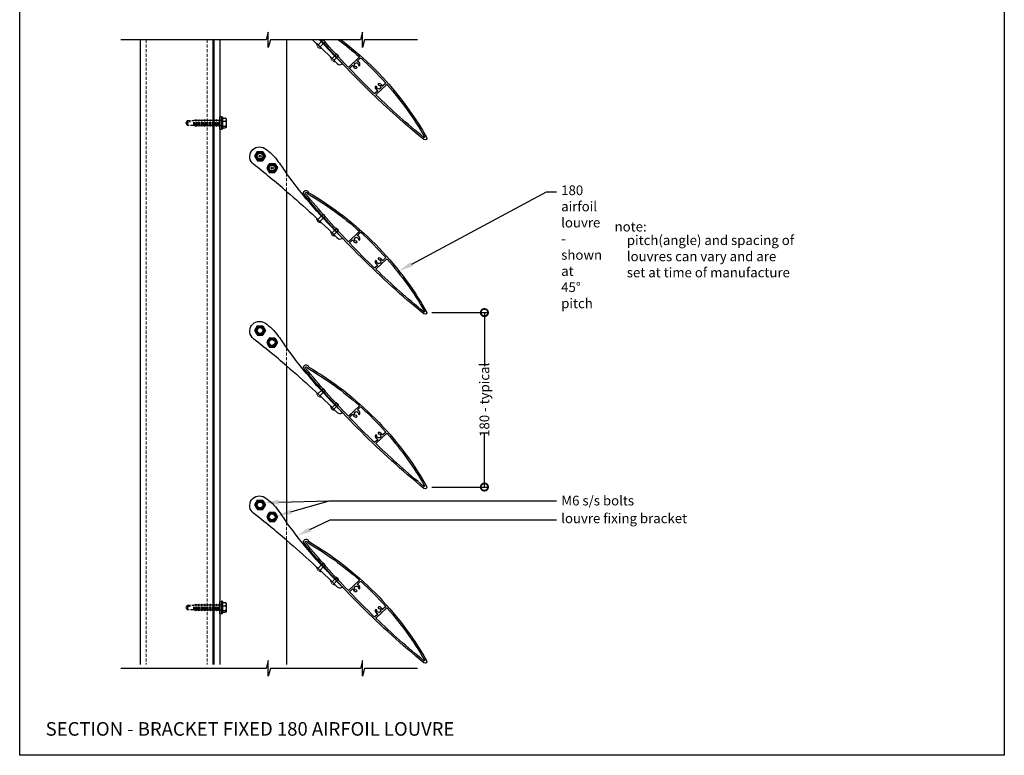
# Model space of a CAD drawing. Units: millimetres. Extents: x 8193 to 9209, y 1752 to 3034.
# Drawn here: x 8193 to 9209, y 1752 to 2511 of the extents above; entities that cross this region are included whole.
import ezdxf
from ezdxf import colors
from ezdxf.entities.mleader import LeaderData, LeaderLine
from ezdxf.math import Vec2, Vec3

# ---------------------------------------------------------------- set-up
doc = ezdxf.new("R2010")
doc.units = ezdxf.units.MM
doc.header["$MEASUREMENT"] = 0
doc.linetypes.add('HIDDEN2', pattern=[4.7625, 3.175, -1.5875])
for name, color, linetype in [('Annotation', 7, 'Continuous'), ('Dimensions', 7, 'Continuous'), ('Template heading', 7, 'Continuous')]:
    doc.layers.add(name, color=color, linetype=linetype)
doc.styles.get("Standard").update_dxf_attribs({"font": 'GIL_____.TTF', "height": 2})
doc.dimstyles.get("Standard").update_dxf_attribs({"dimtxt": 2, "dimasz": 3, "dimexe": 0.5, "dimexo": 1, "dimgap": 0.09, "dimtad": 0, "dimdec": 0, "dimzin": 0, "dimdsep": 46, "dimtxsty": 'Standard', "dimblk": 'DOTSMALL', "dimcen": 0.09, "dimclrd": 256, "dimclre": 256, "dimclrt": 256, "dimadec": 4, "dimazin": 0, "dimtfac": 1, "dimtdec": 0, "dimtofl": 0, "dimtmove": 0, "dimatfit": 3, "dimfxl": 1, "dimtolj": 1, "dimtzin": 0, "dimlwd": -1, "dimarcsym": 0})

# ---------------------------------------------------------------- blocks, each defined once
blk = doc.blocks.new('_DotSmall')
at = {"color": 0, "linetype": 'ByBlock', "const_width": 0.5}
blk.add_lwpolyline([(-0.0625, 0, 1), (0.0625, 0, 1)], format="xyb", close=True, dxfattribs=at)
blk = doc.blocks.new('*D86')
at = {"layer": 'Defpoints', "color": 0, "transparency": 16777216}
for p in [(8613.2, 2208.8), (8613.2, 2028.8), (8672.6, 2028.8)]:
    blk.add_point(p, dxfattribs=at)
at = {"layer": 'Dimensions', "lineweight": -2, "transparency": 16777216}
for p, q in [((8618.2, 2208.8), (8675.1, 2208.8)), ((8618.2, 2028.8), (8675.1, 2028.8))]:
    blk.add_line(p, q, dxfattribs=at)
at = {"layer": 'Dimensions', "transparency": 16777216}
for p, q in [((8672.6, 2208.8), (8672.6, 2153.4)), ((8672.6, 2028.8), (8672.6, 2084.2))]:
    blk.add_line(p, q, dxfattribs=at)
at = {"layer": 'Dimensions', "transparency": 16777216, "xscale": 15, "yscale": 15, "zscale": 15}
for p, rotation in [((8672.6, 2208.8), 90), ((8672.6, 2028.8), 270)]:
    blk.add_blockref('_DotSmall', p, dxfattribs=dict(at, rotation=rotation))
at = {"layer": 'Dimensions', "transparency": 16777216, "insert": (8672.6, 2118.8), "char_height": 10, "attachment_point": 5, "rotation": 90}
blk.add_mtext('\\A1;180 - typical', dxfattribs=at)

msp = doc.modelspace()

# ---------------------------------------------------------------- linework, layer by layer
at = {"lineweight": 5}
for p, q in [((8505.6, 2489.5), (8500.9, 2484.8)), ((8506.6, 2490.2), (8508.4, 2488.1)), ((8503.9, 2481.9), (8500, 2485.7)), ((8502.9, 2482.8), (8502.5, 2483.2)), ((8507.4, 2487.4), (8502.9, 2482.8)), ((8518.3, 2468.1), (8514.5, 2471.9)), ((8519.2, 2474.8), (8515.4, 2471)), ((8517.4, 2469), (8517, 2469.5)), ((8521.2, 2472.9), (8517.4, 2469)), ((8520, 2475.8), (8522.2, 2473.7)), ((8503.9, 2301.9), (8500, 2305.7)), ((8505.6, 2309.5), (8500.9, 2304.8)), ((8507.4, 2307.4), (8502.9, 2302.8)), ((8506.4, 2310.4), (8508.4, 2308.1)), ((8502.9, 2302.8), (8502.5, 2303.2)), ((8520, 2295.8), (8522.2, 2293.7)), ((8518.3, 2288.1), (8514.5, 2291.9)), ((8519.2, 2294.8), (8515.4, 2291)), ((8517.4, 2289), (8517, 2289.5)), ((8521.2, 2292.9), (8517.4, 2289)), ((8503.9, 2121.9), (8500, 2125.7)), ((8505.6, 2129.5), (8500.9, 2124.8)), ((8502.9, 2122.8), (8502.5, 2123.2)), ((8507.4, 2127.4), (8502.9, 2122.8)), ((8506.4, 2130.4), (8508.4, 2128.1)), ((8519.2, 2114.8), (8515.4, 2111)), ((8521.2, 2112.9), (8517.4, 2109)), ((8520, 2115.8), (8522.2, 2113.7)), ((8518.3, 2108.1), (8514.5, 2111.9)), ((8517.4, 2109), (8517, 2109.5)), ((8506.4, 1950.4), (8508.4, 1948.1)), ((8503.9, 1941.9), (8500, 1945.7)), ((8505.6, 1949.5), (8500.9, 1944.8)), ((8502.9, 1942.8), (8502.5, 1943.2)), ((8507.4, 1947.4), (8502.9, 1942.8)), ((8518.3, 1928.1), (8514.5, 1931.9)), ((8519.2, 1934.8), (8515.4, 1931)), ((8521.2, 1932.9), (8517.4, 1929)), ((8520, 1935.8), (8522.2, 1933.7)), ((8517.4, 1929), (8517, 1929.5))]:
    msp.add_line(p, q, dxfattribs=at)
at = {"linetype": 'HIDDEN2'}
for p, q in [((8375.1, 2407.8), (8374.3, 2407)), ((8375.8, 2407), (8375.1, 2407.8)), ((8375.1, 2401.2), (8375.1, 2407.8)), ((8378.1, 2407.8), (8377.3, 2407)), ((8378.8, 2407), (8378.1, 2407.8)), ((8378.1, 2401.2), (8378.1, 2407.8)), ((8381.1, 2407.8), (8380.3, 2407)), ((8381.8, 2407), (8381.1, 2407.8)), ((8381.1, 2401.2), (8381.1, 2407.8)), ((8384.1, 2407.8), (8383.3, 2407)), ((8384.8, 2407), (8384.1, 2407.8)), ((8384.1, 2401.2), (8384.1, 2407.8)), ((8387.1, 2407.8), (8386.3, 2407)), ((8387.8, 2407), (8387.1, 2407.8)), ((8387.1, 2401.2), (8387.1, 2407.8)), ((8390.1, 2407.8), (8389.3, 2407)), ((8390.8, 2407), (8390.1, 2407.8)), ((8390.1, 2401.2), (8390.1, 2407.8)), ((8393.1, 2407.8), (8392.3, 2407)), ((8393.8, 2407), (8393.1, 2407.8)), ((8393.1, 2401.2), (8393.1, 2407.8)), ((8396.1, 2407.8), (8395.3, 2407)), ((8396.8, 2407), (8396.1, 2407.8)), ((8396.1, 2401.2), (8396.1, 2407.8)), ((8399.1, 2407.8), (8398.3, 2407)), ((8399.8, 2407), (8399.1, 2407.8)), ((8399.1, 2401.2), (8399.1, 2407.8)), ((8365.1, 2405.1), (8364.7, 2404.5)), ((8364.7, 2404.5), (8365.1, 2403.9)), ((8366.2, 2407), (8365.1, 2405.1)), ((8366.2, 2405.3), (8365.1, 2405.1)), ((8365.1, 2403.9), (8366.2, 2402)), ((8366.2, 2405.3), (8372.7, 2407)), ((8366.2, 2407), (8372.7, 2407)), ((8366.2, 2405.3), (8366.2, 2402)), ((8372.7, 2402), (8366.2, 2402)), ((8374.3, 2407), (8372.7, 2407)), ((8372.7, 2402), (8372.7, 2407)), ((8372.7, 2402), (8374.3, 2402)), ((8374.3, 2402), (8374.3, 2407)), ((8374.3, 2402), (8375.1, 2401.2)), ((8375.1, 2401.2), (8375.8, 2402)), ((8377.3, 2407), (8375.8, 2407)), ((8375.8, 2402), (8375.8, 2407)), ((8375.8, 2402), (8377.3, 2402)), ((8377.3, 2402), (8377.3, 2407)), ((8377.3, 2402), (8378.1, 2401.2)), ((8378.1, 2401.2), (8378.8, 2402)), ((8380.3, 2407), (8378.8, 2407)), ((8378.8, 2402), (8378.8, 2407)), ((8378.8, 2402), (8380.3, 2402)), ((8380.3, 2402), (8380.3, 2407)), ((8380.3, 2402), (8381.1, 2401.2)), ((8381.1, 2401.2), (8381.8, 2402)), ((8383.3, 2407), (8381.8, 2407)), ((8381.8, 2402), (8381.8, 2407)), ((8381.8, 2402), (8383.3, 2402)), ((8383.3, 2402), (8383.3, 2407)), ((8383.3, 2402), (8384.1, 2401.2)), ((8384.1, 2401.2), (8384.8, 2402)), ((8386.3, 2407), (8384.8, 2407)), ((8384.8, 2402), (8384.8, 2407)), ((8384.8, 2402), (8386.3, 2402)), ((8386.3, 2402), (8386.3, 2407)), ((8386.3, 2402), (8387.1, 2401.2)), ((8387.1, 2401.2), (8387.8, 2402)), ((8389.3, 2407), (8387.8, 2407)), ((8387.8, 2402), (8387.8, 2407)), ((8387.8, 2402), (8389.3, 2402)), ((8389.3, 2402), (8389.3, 2407)), ((8389.3, 2402), (8390.1, 2401.2)), ((8390.1, 2401.2), (8390.8, 2402)), ((8392.3, 2407), (8390.8, 2407)), ((8390.8, 2402), (8390.8, 2407)), ((8390.8, 2402), (8392.3, 2402)), ((8392.3, 2402), (8392.3, 2407)), ((8392.3, 2402), (8393.1, 2401.2)), ((8393.1, 2401.2), (8393.8, 2402)), ((8395.3, 2407), (8393.8, 2407)), ((8393.8, 2402), (8393.8, 2407)), ((8393.8, 2402), (8395.3, 2402)), ((8395.3, 2402), (8395.3, 2407)), ((8395.3, 2402), (8396.1, 2401.2)), ((8396.1, 2401.2), (8396.8, 2402)), ((8398.3, 2407), (8396.8, 2407)), ((8396.8, 2402), (8396.8, 2407)), ((8396.8, 2402), (8398.3, 2402)), ((8398.3, 2402), (8398.3, 2407)), ((8398.3, 2402), (8399.1, 2401.2)), ((8399.1, 2401.2), (8399.8, 2402)), ((8365.1, 1905.1), (8364.7, 1904.5)), ((8364.7, 1904.5), (8365.1, 1903.9)), ((8366.2, 1907), (8365.1, 1905.1)), ((8366.2, 1905.3), (8365.1, 1905.1)), ((8365.1, 1903.9), (8366.2, 1902)), ((8366.2, 1905.3), (8372.7, 1907)), ((8366.2, 1907), (8372.7, 1907)), ((8366.2, 1905.3), (8366.2, 1902)), ((8372.7, 1902), (8366.2, 1902)), ((8374.3, 1907), (8372.7, 1907)), ((8372.7, 1902), (8372.7, 1907)), ((8372.7, 1902), (8374.3, 1902)), ((8375.1, 1907.8), (8374.3, 1907)), ((8374.3, 1902), (8374.3, 1907)), ((8374.3, 1902), (8375.1, 1901.2)), ((8375.8, 1907), (8375.1, 1907.8)), ((8375.1, 1901.2), (8375.1, 1907.8)), ((8375.1, 1901.2), (8375.8, 1902)), ((8377.3, 1907), (8375.8, 1907)), ((8375.8, 1902), (8375.8, 1907)), ((8375.8, 1902), (8377.3, 1902)), ((8378.1, 1907.8), (8377.3, 1907)), ((8377.3, 1902), (8377.3, 1907)), ((8377.3, 1902), (8378.1, 1901.2)), ((8378.8, 1907), (8378.1, 1907.8)), ((8378.1, 1901.2), (8378.1, 1907.8)), ((8378.1, 1901.2), (8378.8, 1902)), ((8380.3, 1907), (8378.8, 1907)), ((8378.8, 1902), (8378.8, 1907)), ((8378.8, 1902), (8380.3, 1902)), ((8381.1, 1907.8), (8380.3, 1907)), ((8380.3, 1902), (8380.3, 1907)), ((8380.3, 1902), (8381.1, 1901.2)), ((8381.8, 1907), (8381.1, 1907.8)), ((8381.1, 1901.2), (8381.1, 1907.8)), ((8381.1, 1901.2), (8381.8, 1902)), ((8383.3, 1907), (8381.8, 1907)), ((8381.8, 1902), (8381.8, 1907)), ((8381.8, 1902), (8383.3, 1902)), ((8384.1, 1907.8), (8383.3, 1907)), ((8383.3, 1902), (8383.3, 1907)), ((8383.3, 1902), (8384.1, 1901.2)), ((8384.8, 1907), (8384.1, 1907.8)), ((8384.1, 1901.2), (8384.1, 1907.8)), ((8384.1, 1901.2), (8384.8, 1902)), ((8386.3, 1907), (8384.8, 1907)), ((8384.8, 1902), (8384.8, 1907)), ((8384.8, 1902), (8386.3, 1902)), ((8387.1, 1907.8), (8386.3, 1907)), ((8386.3, 1902), (8386.3, 1907)), ((8386.3, 1902), (8387.1, 1901.2)), ((8387.8, 1907), (8387.1, 1907.8)), ((8387.1, 1901.2), (8387.1, 1907.8)), ((8387.1, 1901.2), (8387.8, 1902)), ((8389.3, 1907), (8387.8, 1907)), ((8387.8, 1902), (8387.8, 1907)), ((8387.8, 1902), (8389.3, 1902)), ((8390.1, 1907.8), (8389.3, 1907)), ((8389.3, 1902), (8389.3, 1907)), ((8389.3, 1902), (8390.1, 1901.2)), ((8390.8, 1907), (8390.1, 1907.8)), ((8390.1, 1901.2), (8390.1, 1907.8)), ((8390.1, 1901.2), (8390.8, 1902)), ((8392.3, 1907), (8390.8, 1907)), ((8390.8, 1902), (8390.8, 1907)), ((8390.8, 1902), (8392.3, 1902)), ((8393.1, 1907.8), (8392.3, 1907)), ((8392.3, 1902), (8392.3, 1907)), ((8392.3, 1902), (8393.1, 1901.2)), ((8393.8, 1907), (8393.1, 1907.8)), ((8393.1, 1901.2), (8393.1, 1907.8)), ((8393.1, 1901.2), (8393.8, 1902)), ((8395.3, 1907), (8393.8, 1907)), ((8393.8, 1902), (8393.8, 1907)), ((8393.8, 1902), (8395.3, 1902)), ((8396.1, 1907.8), (8395.3, 1907)), ((8395.3, 1902), (8395.3, 1907)), ((8395.3, 1902), (8396.1, 1901.2)), ((8396.8, 1907), (8396.1, 1907.8)), ((8396.1, 1901.2), (8396.1, 1907.8)), ((8396.1, 1901.2), (8396.8, 1902)), ((8398.3, 1907), (8396.8, 1907)), ((8396.8, 1902), (8396.8, 1907)), ((8396.8, 1902), (8398.3, 1902)), ((8399.1, 1907.8), (8398.3, 1907)), ((8398.3, 1902), (8398.3, 1907)), ((8398.3, 1902), (8399.1, 1901.2)), ((8399.8, 1907), (8399.1, 1907.8)), ((8399.1, 1901.2), (8399.1, 1907.8)), ((8399.1, 1901.2), (8399.8, 1902))]:
    msp.add_line(p, q, dxfattribs=at)
for p, q in [((8402.7, 2410.5), (8401.6, 2410.5)), ((8401.6, 2398.5), (8401.6, 2410.5)), ((8402.7, 2398.5), (8402.7, 2410.5)), ((8402.7, 2409.5), (8405.2, 2409.5)), ((8406.2, 2408.5), (8406.2, 2404.5)), ((8401.6, 2407), (8399.8, 2407)), ((8399.8, 2402), (8399.8, 2407)), ((8399.8, 2402), (8401.6, 2402)), ((8401.6, 2398.5), (8402.7, 2398.5)), ((8402.7, 2406.3), (8405.2, 2406.3)), ((8402.7, 2401.3), (8405.2, 2401.3)), ((8402.7, 2399.5), (8405.2, 2399.5)), ((8406.2, 2404.5), (8406.2, 2400.4)), ((8438.3, 2375.1), (8435.6, 2370.3)), ((8435.6, 2370.3), (8438.4, 2365.5)), ((8438.3, 2375.1), (8444, 2375.1)), ((8444, 2375.1), (8446.8, 2370.3)), ((8446.8, 2370.3), (8444, 2365.5)), ((8438.4, 2365.5), (8444, 2365.5)), ((8450.8, 2362.8), (8448, 2357.9)), ((8448, 2357.9), (8450.8, 2353.1)), ((8450.8, 2362.8), (8456.4, 2362.8)), ((8456.4, 2362.8), (8459.2, 2358)), ((8459.2, 2358), (8456.4, 2353.2)), ((8450.8, 2353.1), (8456.4, 2353.2)), ((8438.3, 2195.1), (8435.6, 2190.3)), ((8438.3, 2195.1), (8444, 2195.1)), ((8444, 2195.1), (8446.8, 2190.3)), ((8435.6, 2190.3), (8438.4, 2185.5)), ((8438.4, 2185.5), (8444, 2185.5)), ((8446.8, 2190.3), (8444, 2185.5)), ((8450.8, 2182.8), (8448, 2177.9)), ((8448, 2177.9), (8450.8, 2173.1)), ((8450.8, 2182.8), (8456.4, 2182.8)), ((8456.4, 2182.8), (8459.2, 2178)), ((8459.2, 2178), (8456.4, 2173.2)), ((8450.8, 2173.1), (8456.4, 2173.2)), ((8438.3, 2015.1), (8435.6, 2010.3)), ((8438.3, 2015.1), (8444, 2015.1)), ((8444, 2015.1), (8446.8, 2010.3)), ((8435.6, 2010.3), (8438.4, 2005.5)), ((8438.4, 2005.5), (8444, 2005.5)), ((8446.8, 2010.3), (8444, 2005.5)), ((8450.8, 2002.8), (8448, 1997.9)), ((8450.8, 2002.8), (8456.4, 2002.8)), ((8456.4, 2002.8), (8459.2, 1998)), ((8448, 1997.9), (8450.8, 1993.1)), ((8450.8, 1993.1), (8456.4, 1993.2)), ((8459.2, 1998), (8456.4, 1993.2)), ((8402.7, 1910.5), (8401.6, 1910.5)), ((8401.6, 1898.5), (8401.6, 1910.5)), ((8402.7, 1898.5), (8402.7, 1910.5)), ((8402.7, 1909.5), (8405.2, 1909.5)), ((8401.6, 1907), (8399.8, 1907)), ((8399.8, 1902), (8399.8, 1907)), ((8399.8, 1902), (8401.6, 1902)), ((8402.7, 1906.3), (8405.2, 1906.3)), ((8402.7, 1901.3), (8405.2, 1901.3)), ((8402.7, 1899.5), (8405.2, 1899.5)), ((8406.2, 1908.5), (8406.2, 1904.5)), ((8406.2, 1904.5), (8406.2, 1900.4)), ((8401.6, 1898.5), (8402.7, 1898.5))]:
    msp.add_line(p, q)
for points in [[(8603.7, 2490.2), (8549, 2490.2), (8546.8, 2482.2), (8546.8, 2498.2), (8544.7, 2490.2), (8451.9, 2490.2), (8449.7, 2482.2), (8449.7, 2498.2), (8447.6, 2490.2), (8297.5, 2490.2)], [(8393.6, 2490.2), (8393.6, 1845.7)], [(8399.6, 2490.2), (8399.6, 1845.8)], [(8468.6, 2490.2), (8468.6, 2352.3)], [(8468.6, 2333.8), (8468.6, 2172.3)], [(8468.6, 2153.8), (8468.6, 1992.3)], [(8468.6, 1973.8), (8468.6, 1845.8)], [(8603.7, 1841.7), (8549, 1841.7), (8546.8, 1833.7), (8546.8, 1849.7), (8544.7, 1841.7), (8451.9, 1841.7), (8449.7, 1833.7), (8449.7, 1849.7), (8447.6, 1841.7), (8297.5, 1841.7)]]:
    msp.add_lwpolyline(points)
at = {"color": 152, "true_color": 0x2776bb}
for points in [[(8317.6, 2490.2), (8317.6, 1845.8)], [(8392.6, 2490.2), (8392.6, 1845.8)]]:
    msp.add_lwpolyline(points, dxfattribs=at)
at = {"color": 152, "linetype": 'HIDDEN2', "lineweight": 5, "true_color": 0x2776bb}
for points in [[(8323.6, 2490.2), (8323.6, 1845.8)], [(8386.6, 2490.2), (8386.6, 1845.8)]]:
    msp.add_lwpolyline(points, dxfattribs=at)
at = {"flags": 128}
for points in [[(8612.9, 2389.7, -0.831195), (8610.2, 2387.4, -0.042266), (8503.9, 2490.2, -0.042266)], [(8524.9, 2490.2, -0.100721), (8612.9, 2389.7)], [(8612.9, 2209.7, -0.831195), (8610.2, 2207.4, -0.049917), (8486.6, 2330.7), (8486.6, 2330.7, -1.278684), (8491.1, 2332.8), (8491.1, 2332.8, -0.131464), (8612.9, 2209.7)], [(8612.9, 2029.7, -0.831195), (8610.2, 2027.4, -0.049917), (8486.6, 2150.7), (8486.6, 2150.7, -1.278684), (8491.1, 2152.8), (8491.1, 2152.8, -0.131464), (8612.9, 2029.7)], [(8612.9, 1849.7, -0.831195), (8610.2, 1847.4, -0.049917), (8486.6, 1970.7), (8486.6, 1970.7, -1.278684), (8491.1, 1972.8), (8491.1, 1972.8, -0.131464), (8612.9, 1849.7)]]:
    msp.add_lwpolyline(points, format="xyb", dxfattribs=at)
for points in [[(8522.2, 2490.2, -0.020403), (8543.3, 2473, -0.440844), (8543.3, 2472.3), (8532.6, 2462.2, -0.411056), (8531.9, 2462.2, -0.010881), (8506.1, 2490.2, -0.010881)], [(8468.6, 2333.8, 0.011049), (8434.4, 2361.8, -0.956531), (8446, 2378.1, -0.098699), (8460, 2364.5, 0.006945), (8468.6, 2352.3)], [(8468.6, 2333.8, -0.017734), (8520.8, 2285.8, 0.369409), (8525.9, 2285.4, 0.464758), (8526, 2285.8, -0.0412), (8468.6, 2352.3)], [(8468.6, 2153.8, 0.011049), (8434.4, 2181.8, -0.956531), (8446, 2198.1, -0.098699), (8460, 2184.5, 0.006945), (8468.6, 2172.3)], [(8468.6, 2153.8, -0.017734), (8520.8, 2105.8, 0.369409), (8525.9, 2105.4, 0.464758), (8526, 2105.8, -0.0412), (8468.6, 2172.3)], [(8468.6, 1973.8, 0.011049), (8434.4, 2001.8, -0.956531), (8446, 2018.1, -0.098699), (8460, 2004.5, 0.006945), (8468.6, 1992.3)], [(8468.6, 1973.8, -0.017734), (8520.8, 1925.8, 0.369409), (8525.9, 1925.4, 0.464758), (8526, 1925.8, -0.0412), (8468.6, 1992.3)]]:
    msp.add_lwpolyline(points, format="xyb")
for points in [[(8533.7, 2460.3, -0.417356), (8533.7, 2461), (8536.3, 2463.5, -0.533909), (8537.1, 2463.3, 0.302917), (8540.4, 2460.9, 1), (8540.5, 2462.5, -2.415229), (8542.6, 2464.5, 1), (8544.2, 2464.5, 0.302917), (8542.1, 2468, -0.533909), (8541.9, 2468.8), (8544.6, 2471.3, -0.390332), (8545.3, 2471.3, -0.026915), (8570.6, 2445.9, -0.406789), (8570.5, 2445.2), (8567.9, 2442.7, -0.533909), (8567.1, 2442.8, 0.302917), (8563.7, 2445.2, 1), (8563.7, 2443.6, -2.415229), (8561.5, 2441.6, 1), (8559.9, 2441.6, 0.302917), (8562.1, 2438.2, -0.533909), (8562.2, 2437.3), (8559.7, 2435, -0.399152), (8559, 2435, -0.010245)], [(8560.9, 2433.9), (8571.6, 2443.9, -0.42398), (8572.3, 2443.9, -0.049766), (8610.9, 2390.1, -0.834861), (8610.1, 2389.5, -0.018819), (8560.9, 2433.2, -0.42942)], [(8488, 2331.5), (8488, 2331.5, -0.968181), (8489.3, 2332.6), (8490.4, 2331.4, -0.049124), (8543.3, 2293, -0.440844), (8543.3, 2292.3), (8532.6, 2282.2, -0.411056), (8531.9, 2282.2, -0.018866)], [(8533.7, 2280.3, -0.417356), (8533.7, 2281), (8536.3, 2283.5, -0.533909), (8537.1, 2283.3, 0.302917), (8540.4, 2280.9, 1), (8540.5, 2282.5, -2.415229), (8542.6, 2284.5, 1), (8544.2, 2284.5, 0.302917), (8542.1, 2288, -0.533909), (8541.9, 2288.8), (8544.6, 2291.3, -0.390332), (8545.3, 2291.3, -0.026915), (8570.6, 2265.9, -0.406789), (8570.5, 2265.2), (8567.9, 2262.7, -0.533909), (8567.1, 2262.8, 0.302917), (8563.7, 2265.2, 1), (8563.7, 2263.6, -2.415229), (8561.5, 2261.6, 1), (8559.9, 2261.6, 0.302917), (8562.1, 2258.2, -0.533909), (8562.2, 2257.3), (8559.7, 2255, -0.399152), (8559, 2255, -0.010245)], [(8560.9, 2253.9), (8571.6, 2263.9, -0.42398), (8572.3, 2263.9, -0.049766), (8610.9, 2210.1, -0.834861), (8610.1, 2209.5, -0.018819), (8560.9, 2253.2, -0.42942)], [(8488, 2151.5), (8488, 2151.5, -0.968181), (8489.3, 2152.6), (8490.4, 2151.4, -0.049124), (8543.3, 2113, -0.440844), (8543.3, 2112.3), (8532.6, 2102.2, -0.411056), (8531.9, 2102.2, -0.018866)], [(8533.7, 2100.3, -0.417356), (8533.7, 2101), (8536.3, 2103.5, -0.533909), (8537.1, 2103.3, 0.302917), (8540.4, 2100.9, 1), (8540.5, 2102.5, -2.415229), (8542.6, 2104.5, 1), (8544.2, 2104.5, 0.302917), (8542.1, 2108, -0.533909), (8541.9, 2108.8), (8544.6, 2111.3, -0.390332), (8545.3, 2111.3, -0.026915), (8570.6, 2085.9, -0.406789), (8570.5, 2085.2), (8567.9, 2082.7, -0.533909), (8567.1, 2082.8, 0.302917), (8563.7, 2085.2, 1), (8563.7, 2083.6, -2.415229), (8561.5, 2081.6, 1), (8559.9, 2081.6, 0.302917), (8562.1, 2078.2, -0.533909), (8562.2, 2077.3), (8559.7, 2075, -0.399152), (8559, 2075, -0.010245)], [(8560.9, 2073.9), (8571.6, 2083.9, -0.42398), (8572.3, 2083.9, -0.049766), (8610.9, 2030.1, -0.834861), (8610.1, 2029.5, -0.018819), (8560.9, 2073.2, -0.42942)], [(8488, 1971.5), (8488, 1971.5, -0.968181), (8489.3, 1972.6), (8490.4, 1971.4, -0.049124), (8543.3, 1933, -0.440844), (8543.3, 1932.3), (8532.6, 1922.2, -0.411056), (8531.9, 1922.2, -0.018866)], [(8533.7, 1920.3, -0.417356), (8533.7, 1921), (8536.3, 1923.5, -0.533909), (8537.1, 1923.3, 0.302917), (8540.4, 1920.9, 1), (8540.5, 1922.5, -2.415229), (8542.6, 1924.5, 1), (8544.2, 1924.5, 0.302917), (8542.1, 1928, -0.533909), (8541.9, 1928.8), (8544.6, 1931.3, -0.390332), (8545.3, 1931.3, -0.026915), (8570.6, 1905.9, -0.406789), (8570.5, 1905.2), (8567.9, 1902.7, -0.533909), (8567.1, 1902.8, 0.302917), (8563.7, 1905.2, 1), (8563.7, 1903.6, -2.415229), (8561.5, 1901.6, 1), (8559.9, 1901.6, 0.302917), (8562.1, 1898.2, -0.533909), (8562.2, 1897.3), (8559.7, 1895, -0.399152), (8559, 1895, -0.010245)], [(8560.9, 1893.9), (8571.6, 1903.9, -0.42398), (8572.3, 1903.9, -0.049766), (8610.9, 1850.1, -0.834861), (8610.1, 1849.5, -0.018819), (8560.9, 1893.2, -0.42942)]]:
    msp.add_lwpolyline(points, format="xyb", close=True)
for points in [[(8399.6, 2398.2), (8399.6, 2410.7, -0.705714), (8401.6, 2410.5), (8401.6, 2398.5, -0.705714)], [(8399.6, 1898.2), (8399.6, 1910.7, -0.705714), (8401.6, 1910.5), (8401.6, 1898.5, -0.705714)]]:
    msp.add_lwpolyline(points, format="xyb", close=True, dxfattribs=at)
for points in [[(8405.2, 2409.5), (8405.3, 2409.5), (8405.3, 2409.4), (8405.4, 2409.4), (8405.4, 2409.4), (8405.5, 2409.4), (8405.6, 2409.4), (8405.6, 2409.4), (8405.7, 2409.3), (8405.7, 2409.3), (8405.8, 2409.3), (8405.8, 2409.2), (8405.9, 2409.1), (8405.9, 2409.1), (8406, 2409), (8406, 2408.9), (8406.1, 2408.8), (8406.1, 2408.7), (8406.1, 2408.6), (8406.1, 2408.4), (8406.2, 2408.3), (8406.2, 2408.1), (8406.2, 2408), (8406.2, 2407.8), (8406.2, 2407.7), (8406.2, 2407.5), (8406.1, 2407.4), (8406.1, 2407.2), (8406.1, 2407.1), (8406.1, 2407), (8406, 2406.9), (8406, 2406.8), (8405.9, 2406.7), (8405.9, 2406.7), (8405.9, 2406.6), (8405.8, 2406.6), (8405.8, 2406.5), (8405.7, 2406.5), (8405.7, 2406.4), (8405.7, 2406.4), (8405.6, 2406.4), (8405.6, 2406.4), (8405.5, 2406.3), (8405.5, 2406.3), (8405.4, 2406.3), (8405.4, 2406.3), (8405.3, 2406.3), (8405.3, 2406.3), (8405.2, 2406.3)], [(8405.2, 2406.3), (8405.3, 2406.3), (8405.3, 2406.3), (8405.4, 2406.3), (8405.4, 2406.3), (8405.5, 2406.2), (8405.6, 2406.2), (8405.6, 2406.1), (8405.7, 2406.1), (8405.7, 2406), (8405.8, 2406), (8405.8, 2405.9), (8405.9, 2405.8), (8405.9, 2405.7), (8406, 2405.5), (8406, 2405.4), (8406.1, 2405.2), (8406.1, 2405.1), (8406.1, 2404.9), (8406.1, 2404.7), (8406.2, 2404.4), (8406.2, 2404.2), (8406.2, 2404), (8406.2, 2403.7), (8406.2, 2403.5), (8406.2, 2403.3), (8406.1, 2403), (8406.1, 2402.8), (8406.1, 2402.6), (8406.1, 2402.4), (8406, 2402.2), (8406, 2402.1), (8405.9, 2402), (8405.9, 2401.9), (8405.9, 2401.8), (8405.8, 2401.7), (8405.8, 2401.7), (8405.7, 2401.6), (8405.7, 2401.5), (8405.7, 2401.5), (8405.6, 2401.5), (8405.6, 2401.4), (8405.5, 2401.4), (8405.5, 2401.4), (8405.4, 2401.3), (8405.4, 2401.3), (8405.3, 2401.3), (8405.3, 2401.3), (8405.2, 2401.3)], [(8405.2, 2401.3), (8405.3, 2401.3), (8405.3, 2401.3), (8405.4, 2401.3), (8405.4, 2401.3), (8405.5, 2401.3), (8405.6, 2401.3), (8405.6, 2401.2), (8405.7, 2401.2), (8405.7, 2401.2), (8405.8, 2401.2), (8405.8, 2401.1), (8405.9, 2401.1), (8405.9, 2401.1), (8406, 2401), (8406, 2401), (8406.1, 2400.9), (8406.1, 2400.9), (8406.1, 2400.8), (8406.1, 2400.7), (8406.2, 2400.6), (8406.2, 2400.5), (8406.2, 2400.5), (8406.2, 2400.4), (8406.2, 2400.3), (8406.2, 2400.2), (8406.1, 2400.1), (8406.1, 2400), (8406.1, 2400), (8406.1, 2399.9), (8406, 2399.8), (8406, 2399.8), (8405.9, 2399.7), (8405.9, 2399.7), (8405.9, 2399.7), (8405.8, 2399.6), (8405.8, 2399.6), (8405.7, 2399.6), (8405.7, 2399.6), (8405.7, 2399.6), (8405.6, 2399.5), (8405.6, 2399.5), (8405.5, 2399.5), (8405.5, 2399.5), (8405.4, 2399.5), (8405.4, 2399.5), (8405.3, 2399.5), (8405.3, 2399.5), (8405.2, 2399.5)], [(8405.2, 1909.5), (8405.3, 1909.5), (8405.3, 1909.4), (8405.4, 1909.4), (8405.4, 1909.4), (8405.5, 1909.4), (8405.6, 1909.4), (8405.6, 1909.4), (8405.7, 1909.3), (8405.7, 1909.3), (8405.8, 1909.3), (8405.8, 1909.2), (8405.9, 1909.1), (8405.9, 1909.1), (8406, 1909), (8406, 1908.9), (8406.1, 1908.8), (8406.1, 1908.7), (8406.1, 1908.6), (8406.1, 1908.4), (8406.2, 1908.3), (8406.2, 1908.1), (8406.2, 1908), (8406.2, 1907.8), (8406.2, 1907.7), (8406.2, 1907.5), (8406.1, 1907.4), (8406.1, 1907.2), (8406.1, 1907.1), (8406.1, 1907), (8406, 1906.9), (8406, 1906.8), (8405.9, 1906.7), (8405.9, 1906.7), (8405.9, 1906.6), (8405.8, 1906.6), (8405.8, 1906.5), (8405.7, 1906.5), (8405.7, 1906.4), (8405.7, 1906.4), (8405.6, 1906.4), (8405.6, 1906.4), (8405.5, 1906.3), (8405.5, 1906.3), (8405.4, 1906.3), (8405.4, 1906.3), (8405.3, 1906.3), (8405.3, 1906.3), (8405.2, 1906.3)], [(8405.2, 1906.3), (8405.3, 1906.3), (8405.3, 1906.3), (8405.4, 1906.3), (8405.4, 1906.3), (8405.5, 1906.2), (8405.6, 1906.2), (8405.6, 1906.1), (8405.7, 1906.1), (8405.7, 1906), (8405.8, 1906), (8405.8, 1905.9), (8405.9, 1905.8), (8405.9, 1905.7), (8406, 1905.5), (8406, 1905.4), (8406.1, 1905.2), (8406.1, 1905.1), (8406.1, 1904.9), (8406.1, 1904.7), (8406.2, 1904.4), (8406.2, 1904.2), (8406.2, 1904), (8406.2, 1903.7), (8406.2, 1903.5), (8406.2, 1903.3), (8406.1, 1903), (8406.1, 1902.8), (8406.1, 1902.6), (8406.1, 1902.4), (8406, 1902.2), (8406, 1902.1), (8405.9, 1902), (8405.9, 1901.9), (8405.9, 1901.8), (8405.8, 1901.7), (8405.8, 1901.7), (8405.7, 1901.6), (8405.7, 1901.5), (8405.7, 1901.5), (8405.6, 1901.5), (8405.6, 1901.4), (8405.5, 1901.4), (8405.5, 1901.4), (8405.4, 1901.3), (8405.4, 1901.3), (8405.3, 1901.3), (8405.3, 1901.3), (8405.2, 1901.3)], [(8405.2, 1901.3), (8405.3, 1901.3), (8405.3, 1901.3), (8405.4, 1901.3), (8405.4, 1901.3), (8405.5, 1901.3), (8405.6, 1901.3), (8405.6, 1901.2), (8405.7, 1901.2), (8405.7, 1901.2), (8405.8, 1901.2), (8405.8, 1901.1), (8405.9, 1901.1), (8405.9, 1901.1), (8406, 1901), (8406, 1901), (8406.1, 1900.9), (8406.1, 1900.9), (8406.1, 1900.8), (8406.1, 1900.7), (8406.2, 1900.6), (8406.2, 1900.5), (8406.2, 1900.5), (8406.2, 1900.4), (8406.2, 1900.3), (8406.2, 1900.2), (8406.1, 1900.1), (8406.1, 1900), (8406.1, 1900), (8406.1, 1899.9), (8406, 1899.8), (8406, 1899.8), (8405.9, 1899.7), (8405.9, 1899.7), (8405.9, 1899.7), (8405.8, 1899.6), (8405.8, 1899.6), (8405.7, 1899.6), (8405.7, 1899.6), (8405.7, 1899.6), (8405.6, 1899.5), (8405.6, 1899.5), (8405.5, 1899.5), (8405.5, 1899.5), (8405.4, 1899.5), (8405.4, 1899.5), (8405.3, 1899.5), (8405.3, 1899.5), (8405.2, 1899.5)]]:
    msp.add_lwpolyline(points, dxfattribs=at)
at = {"linetype": 'HIDDEN2', "lineweight": 5}
for points in [[(8468.6, 2352.3), (8468.6, 2333.8)], [(8468.6, 2172.3), (8468.6, 2153.8)], [(8468.6, 1992.3), (8468.6, 1973.8)]]:
    msp.add_lwpolyline(points, dxfattribs=at)
for centre, radius in [((8441.2, 2370.3), 4.75), ((8441.2, 2370.3), 4.55), ((8441.2, 2370.3), 3.65), ((8441.2, 2370.3), 3.25), ((8441.2, 2370.3), 3.25), ((8441.2, 2370.3), 3), ((8453.6, 2358), 4.75), ((8453.6, 2358), 4.55), ((8453.6, 2358), 3.65), ((8453.6, 2358), 3.25), ((8453.6, 2358), 3.25), ((8453.6, 2358), 3), ((8441.2, 2190.3), 4.75), ((8441.2, 2190.3), 4.55), ((8441.2, 2190.3), 3.65), ((8441.2, 2190.3), 3.25), ((8441.2, 2190.3), 3.25), ((8441.2, 2190.3), 3), ((8453.6, 2178), 4.75), ((8453.6, 2178), 4.55), ((8453.6, 2178), 3.65), ((8453.6, 2178), 3.25), ((8453.6, 2178), 3.25), ((8453.6, 2178), 3), ((8441.2, 2010.3), 4.75), ((8441.2, 2010.3), 4.55), ((8441.2, 2010.3), 3.65), ((8441.2, 2010.3), 3.25), ((8441.2, 2010.3), 3.25), ((8441.2, 2010.3), 3), ((8453.6, 1998), 4.75), ((8453.6, 1998), 4.55), ((8453.6, 1998), 3.65), ((8453.6, 1998), 3.25), ((8453.6, 1998), 3.25), ((8453.6, 1998), 3)]:
    msp.add_circle(centre, radius)
at = {"color": 3}
for centre, radius in [((8441.2, 2370.3), 1.02), ((8453.6, 2358), 1.07)]:
    msp.add_circle(centre, radius, dxfattribs=at)
at = {"color": 7, "linetype": 'Continuous'}
for centre, radius, start, end in [((7817.8, 1754.6), 1000, 45.3348, 47.3626), ((8900.2, 2846.7), 534, 221.8815, 225.5032), ((8523.6, 2468.6), 4, 224.6964, 305.795), ((8525.8, 2465.6), 0.3, 305.795, 45.5032)]:
    msp.add_arc(centre, radius, start, end, dxfattribs=at)
at = {"lineweight": 5}
for centre, radius, start, end in [((8506.1, 2489.9), 0.641, 145.1061, 218.1429), ((8506.6, 2488.5), 1.41, 4.9088, 78.6486), ((8499.8, 2485.5), 0.3, 45.2787, 182.9361), ((8504.3, 2486.1), 4.79, 188.0217, 262.5357), ((8503.6, 2481.7), 0.3, 267.6213, 45.2787), ((8503.6, 2481.7), 0.3, 267.6213, 45.2787), ((8507.9, 2487.8), 0.641, 225.8817, 29.0983), ((8514.3, 2471.7), 0.3, 45.2787, 182.9361), ((8518.7, 2472.4), 4.79, 188.0217, 262.5357), ((8518.1, 2467.9), 0.3, 267.6213, 45.2787), ((8518.1, 2467.9), 0.3, 267.6213, 45.2787), ((8519.7, 2475.3), 0.641, 57.9591, 221.6429), ((8520.3, 2473.9), 1.41, 8.4088, 82.1486), ((8521.6, 2473.3), 0.641, 228.9146, 32.5983), ((8499.8, 2305.5), 0.3, 45.2787, 182.9361), ((8506.1, 2309.9), 0.641, 54.4591, 218.1429), ((8506.6, 2308.5), 1.41, 4.9088, 78.6486), ((8507.9, 2307.8), 0.641, 225.8817, 29.0983), ((8504.3, 2306.1), 4.79, 188.0217, 262.5357), ((8503.6, 2301.7), 0.3, 267.6213, 45.2787), ((8503.6, 2301.7), 0.3, 267.6213, 45.2787), ((8519.7, 2295.3), 0.641, 57.9591, 221.6429), ((8514.3, 2291.7), 0.3, 45.2787, 182.9361), ((8518.7, 2292.4), 4.79, 188.0217, 262.5357), ((8518.1, 2287.9), 0.3, 267.6213, 45.2787), ((8518.1, 2287.9), 0.3, 267.6213, 45.2787), ((8520.3, 2293.9), 1.41, 8.4088, 82.1486), ((8521.6, 2293.3), 0.641, 228.9146, 32.5983), ((8499.8, 2125.5), 0.3, 45.2787, 182.9361), ((8504.3, 2126.1), 4.79, 188.0217, 262.5357), ((8506.1, 2129.9), 0.641, 54.4591, 218.1429), ((8506.6, 2128.5), 1.41, 4.9088, 78.6486), ((8507.9, 2127.8), 0.641, 225.8817, 29.0983), ((8503.6, 2121.7), 0.3, 267.6213, 45.2787), ((8503.6, 2121.7), 0.3, 267.6213, 45.2787), ((8519.7, 2115.3), 0.641, 57.9591, 221.6429), ((8520.3, 2113.9), 1.41, 8.4088, 82.1486), ((8521.6, 2113.3), 0.641, 228.9146, 32.5983), ((8514.3, 2111.7), 0.3, 45.2787, 182.9361), ((8518.7, 2112.4), 4.79, 188.0217, 262.5357), ((8518.1, 2107.9), 0.3, 267.6213, 45.2787), ((8518.1, 2107.9), 0.3, 267.6213, 45.2787), ((8506.1, 1949.9), 0.641, 54.4591, 218.1429), ((8499.8, 1945.5), 0.3, 45.2787, 182.9361), ((8504.3, 1946.1), 4.79, 188.0217, 262.5357), ((8503.6, 1941.7), 0.3, 267.6213, 45.2787), ((8503.6, 1941.7), 0.3, 267.6213, 45.2787), ((8506.6, 1948.5), 1.41, 4.9088, 78.6486), ((8507.9, 1947.8), 0.641, 225.8817, 29.0983), ((8514.3, 1931.7), 0.3, 45.2787, 182.9361), ((8518.7, 1932.4), 4.79, 188.0217, 262.5357), ((8519.7, 1935.3), 0.641, 57.9591, 221.6429), ((8520.3, 1933.9), 1.41, 8.4088, 82.1486), ((8521.6, 1933.3), 0.641, 228.9146, 32.5983), ((8518.1, 1927.9), 0.3, 267.6213, 45.2787), ((8518.1, 1927.9), 0.3, 267.6213, 45.2787)]:
    msp.add_arc(centre, radius, start, end, dxfattribs=at)
for centre, radius, start, end in [((8405.3, 2408.5), 0.993, 44.0033, 93.2031), ((8405.2, 2408.5), 1, 0, 39.6491), ((8405.2, 2400.4), 1, 320.3502, 0), ((8405.3, 1908.5), 0.993, 44.0033, 93.2031), ((8405.2, 1908.5), 1, 0, 39.6491), ((8405.2, 1900.4), 1, 320.3502, 0)]:
    msp.add_arc(centre, radius, start, end)
at = {"layer": 'Defpoints', "color": 7}
msp.add_lwpolyline([(8193.2, 2528.1), (9208.9, 2528.1), (9208.9, 1752), (8193.2, 1752), (8193.2, 2528.1)], dxfattribs=at)

# ---------------------------------------------------------------- texts
at = {"insert": (8806.9, 2302.5), "char_height": 10, "width": 117.407, "attachment_point": 1}
msp.add_mtext('note:', dxfattribs=at)
at = {"layer": 'Annotation', "insert": (8819.5, 2288.5), "char_height": 10, "width": 270.166, "attachment_point": 1}
msp.add_mtext('\\pxt0;pitch(angle) and spacing of \\Plouvres can vary and are \\Pset at time of manufacture', dxfattribs=at)
at = {"layer": 'Template heading', "color": 7, "insert": (8220, 1786.2), "char_height": 14, "width": 640.611, "attachment_point": 1}
msp.add_mtext('SECTION - BRACKET FIXED 180 AIRFOIL LOUVRE', dxfattribs=at)

# ---------------------------------------------------------------- dimensions: what is measured, and where the dimension line sits
at = {"layer": 'Dimensions'}
dim = msp.add_linear_dim(base=(8672.6, 2028.8), p1=(8613.2, 2208.8), p2=(8613.2, 2028.8), angle=90, text='180 - typical', dimstyle='Standard', dxfattribs=at)
dim.commit()
dim.dimension.update_dxf_attribs({"geometry": '*D86', "text_midpoint": (8672.6, 2118.8)})

# ---------------------------------------------------------------- leaders
at = {"layer": 'Annotation'}
ml = msp.add_multileader_mtext('Standard', dxfattribs=at)
ml.set_content('180 airfoil louvre - shown at 45%%D pitch', color=256)
ml.set_leader_properties(color=256, linetype='ByLayer', lineweight=-1)
ml.build(insert=Vec2(0, 0))
ml.multileader.update_dxf_attribs({"dogleg_length": 2, "arrow_head_size": 15, "scale": 5})
ctx = ml.context
ctx.base_point, ctx.scale, ctx.char_height, ctx.arrow_head_size, ctx.landing_gap_size, ctx.plane_origin = Vec3(8746.8, 2333.4), 5, 10, 15, 5, Vec3(8584.5, 2251.8)
notes = []
notes.append((ctx, [(0, (1, 1, 0), (8736.8, 2333.4), (1, 0), 10, [(0, [(8584.5, 2251.8)], 0, [])])]))
ctx.mtext.insert, ctx.mtext.width, ctx.mtext.flow_direction = Vec3(8751.8, 2340), 0.622, 5
ml = msp.add_multileader_mtext('Standard', dxfattribs=at)
ml.set_content('', color=256)
ml.set_leader_properties(color=256, linetype='ByLayer', lineweight=-1)
ml.build(insert=Vec2(0, 0))
ml.multileader.update_dxf_attribs({"dogleg_length": 2, "arrow_head_size": 15, "scale": 5})
ctx = ml.context
ctx.base_point, ctx.scale, ctx.char_height, ctx.arrow_head_size, ctx.landing_gap_size, ctx.plane_origin = Vec3(8522.3, 2014.7), 5, 10, 15, 5, Vec3(8445.4, 2012.7)
notes.append((ctx, [(0, (1, 1, 0), (8512.3, 2014.7), (1, 0), 10, [(0, [(8445.4, 2012.7)], 0, [])])]))
ctx.mtext.insert, ctx.mtext.flow_direction = Vec3(8527.3, 2019.7), 5
ml = msp.add_multileader_mtext('Standard', dxfattribs=at)
ml.set_content('M6 s/s bolts', color=256)
ml.set_leader_properties(color=256, linetype='ByLayer', lineweight=-1)
ml.build(insert=Vec2(0, 0))
ml.multileader.update_dxf_attribs({"dogleg_length": 2, "arrow_head_size": 15, "scale": 5})
ctx = ml.context
ctx.base_point, ctx.scale, ctx.char_height, ctx.arrow_head_size, ctx.landing_gap_size, ctx.plane_origin = Vec3(8747, 2014.7), 5, 10, 15, 5, Vec3(8458.6, 1999)
notes.append((ctx, [(0, (1, 1, 0), (8512.3, 2014.7), (1, 0), 234.7, [(0, [(8458.6, 1999)], 0, [])])]))
ctx.mtext.insert, ctx.mtext.flow_direction = Vec3(8752, 2019.8), 5
ml = msp.add_multileader_mtext('Standard', dxfattribs=at)
ml.set_content('louvre fixing bracket', color=256)
ml.set_leader_properties(color=256, linetype='ByLayer', lineweight=-1)
ml.build(insert=Vec2(0, 0))
ml.multileader.update_dxf_attribs({"dogleg_length": 2, "arrow_head_size": 15, "scale": 5})
ctx = ml.context
ctx.base_point, ctx.scale, ctx.char_height, ctx.arrow_head_size, ctx.landing_gap_size, ctx.plane_origin = Vec3(8746.8, 1994.9), 5, 10, 15, 5, Vec3(8479.1, 1978.4)
notes.append((ctx, [(0, (1, 1, 0), (8513.6, 1994.9), (1, 0), 233.2, [(0, [(8479.1, 1978.4)], 0, [])])]))
ctx.mtext.insert, ctx.mtext.flow_direction = Vec3(8751.8, 2001.5), 5
for ctx, leaders in notes:
    for number, flags, end, landing, length, lines in leaders:
        leader = LeaderData()
        leader.index, (leader.has_last_leader_line, leader.has_dogleg_vector, leader.attachment_direction) = number, flags
        leader.last_leader_point, leader.dogleg_vector, leader.dogleg_length = Vec3(end), Vec3(landing), length
        for number, points, colour, breaks in lines:
            line = LeaderLine()
            line.index, line.vertices, line.color, line.breaks = number, Vec3.list(points), colors.encode_raw_color(colour), breaks
            leader.lines.append(line)
        ctx.leaders.append(leader)

doc.saveas('drawing.dxf')
